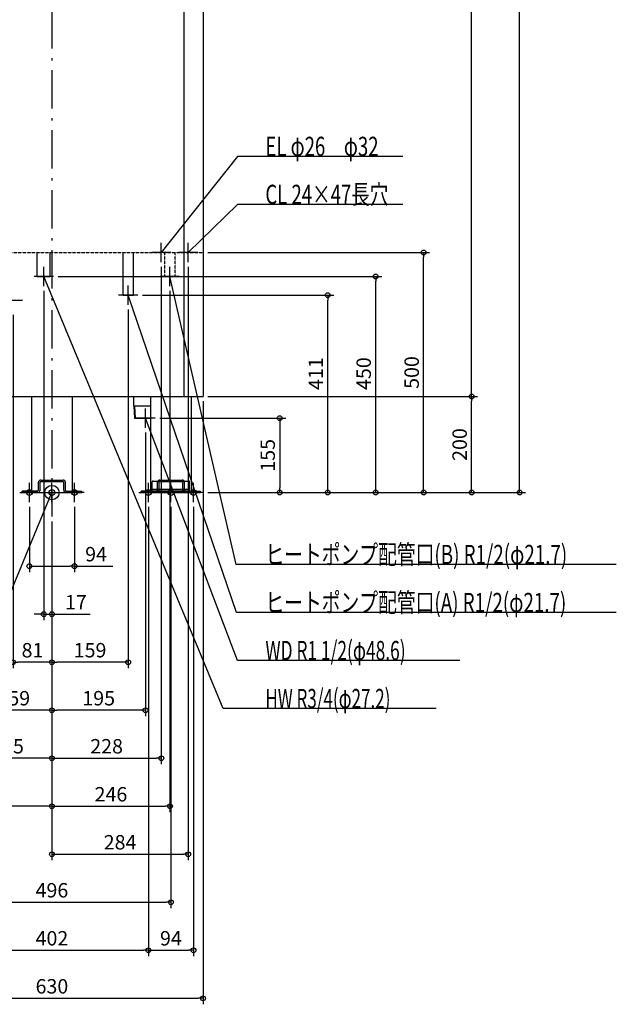
# Model space of a CAD drawing. Extents: x -1090 to 1176, y -1066 to 2855.
# Drawn here: x -67 to 1176, y -1066 to 985 of the extents above; entities that cross this region are included whole.
import ezdxf

# ---------------------------------------------------------------- set-up
doc = ezdxf.new("R2010")
doc.units = 0
doc.header["$MEASUREMENT"] = 0
doc.linetypes.add('DASHDOT', pattern=[125, 80, -20, 5, -20])
doc.linetypes.add('DASHED', pattern=[0.75, 0.5, -0.25])
doc.layers.get('0').update_dxf_attribs({"color": 3, "linetype": 'CONTINUOUS'})
doc.layers.get('DEFPOINTS').update_dxf_attribs({"linetype": 'CONTINUOUS'})
for name, color, linetype in [('ARRANGE', 1, 'CONTINUOUS'), ('BASIS', 6, 'CONTINUOUS'), ('DETAIL', 5, 'CONTINUOUS'), ('FIX', 11, 'CONTINUOUS'), ('NOTE', 4, 'CONTINUOUS'), ('OUTLINE', 3, 'CONTINUOUS'), ('SIZE', 30, 'CONTINUOUS')]:
    doc.layers.add(name, color=color, linetype=linetype)
doc.styles.add('STANDARD1', font='MONOTXT', dxfattribs={"bigfont": 'BIGFONT'})
doc.dimstyles.get("Standard").update_dxf_attribs({"dimtxt": 0.18, "dimasz": 0.18, "dimexe": 0.18, "dimexo": 0.0625, "dimgap": 0.09, "dimtad": 0, "dimtih": 1, "dimtoh": 1, "dimdec": 3, "dimzin": 0, "dimdsep": 46, "dimtxsty": 'STANDARD1', "dimcen": 0.09, "dimadec": 0, "dimazin": 0, "dimtfac": 1, "dimtdec": 3, "dimtofl": 0, "dimtmove": 2, "dimatfit": 3, "dimfxl": 1, "dimtolj": 1, "dimtzin": 12, "dimarcsym": 0})

# ---------------------------------------------------------------- blocks, each defined once
blk = doc.blocks.new('_ORIGIN')
at = {"color": 0, "linetype": 'ByBlock'}
blk.add_line((0, 0), (-1, 0), dxfattribs=at)
blk.add_circle((0, 0), 0.5, dxfattribs=at)
blk = doc.blocks.new('*D1')
at = {"layer": 'DEFPOINTS', "color": 0, "linetype": 'Continuous', "transparency": 16777216}
for p in [(315, 2160), (974.8, 2160), (315, 0)]:
    blk.add_point(p, dxfattribs=at)
at = {"layer": 'SIZE', "color": 0, "linetype": 'Continuous', "lineweight": -2, "transparency": 16777216}
for p, q in [((325, 2160), (987.3, 2160)), ((974.8, 10), (974.8, 2150)), ((325, 0), (987.3, 0))]:
    blk.add_line(p, q, dxfattribs=at)
at = {"layer": 'SIZE', "color": 0, "linetype": 'Continuous', "lineweight": -2, "transparency": 16777216, "xscale": 10, "yscale": 10, "zscale": 10}
for p, rotation in [((974.8, 2160), 90), ((974.8, 0), 270)]:
    blk.add_blockref('_ORIGIN', p, dxfattribs=dict(at, rotation=rotation))
at = {"layer": 'SIZE', "color": 0, "linetype": 'Continuous', "transparency": 16777216, "insert": (949.8, 1250), "char_height": 30, "attachment_point": 5, "rotation": 90}
blk.add_mtext('\\A1;2160', dxfattribs=at)
blk = doc.blocks.new('*D9')
at = {"layer": 'DEFPOINTS', "color": 0, "linetype": 'Continuous', "transparency": 16777216}
for p in [(315, 500), (774.8, 500), (315, 0)]:
    blk.add_point(p, dxfattribs=at)
at = {"layer": 'SIZE', "color": 0, "linetype": 'Continuous', "lineweight": -2, "transparency": 16777216}
for p, q in [((325, 500), (787.3, 500)), ((774.8, 10), (774.8, 490)), ((325, 0), (787.3, 0))]:
    blk.add_line(p, q, dxfattribs=at)
at = {"layer": 'SIZE', "color": 0, "linetype": 'Continuous', "lineweight": -2, "transparency": 16777216, "xscale": 10, "yscale": 10, "zscale": 10}
for p, rotation in [((774.8, 500), 90), ((774.8, 0), 270)]:
    blk.add_blockref('_ORIGIN', p, dxfattribs=dict(at, rotation=rotation))
at = {"layer": 'SIZE', "color": 0, "linetype": 'Continuous', "transparency": 16777216, "insert": (749.8, 250), "char_height": 30, "attachment_point": 5, "rotation": 90}
blk.add_mtext('\\A1;500', dxfattribs=at)
blk = doc.blocks.new('*D10')
at = {"layer": 'DEFPOINTS', "color": 0, "linetype": 'Continuous', "transparency": 16777216}
for p in [(315, 200), (874.8, 200), (315, 0)]:
    blk.add_point(p, dxfattribs=at)
at = {"layer": 'SIZE', "color": 0, "linetype": 'Continuous', "lineweight": -2, "transparency": 16777216}
for p, q in [((325, 200), (887.3, 200)), ((874.8, 10), (874.8, 190)), ((325, 0), (887.3, 0))]:
    blk.add_line(p, q, dxfattribs=at)
at = {"layer": 'SIZE', "color": 0, "linetype": 'Continuous', "lineweight": -2, "transparency": 16777216, "xscale": 10, "yscale": 10, "zscale": 10}
for p, rotation in [((874.8, 200), 90), ((874.8, 0), 270)]:
    blk.add_blockref('_ORIGIN', p, dxfattribs=dict(at, rotation=rotation))
at = {"layer": 'SIZE', "color": 0, "linetype": 'Continuous', "transparency": 16777216, "insert": (849.8, 100), "char_height": 30, "attachment_point": 5, "rotation": 90}
blk.add_mtext('\\A1;200', dxfattribs=at)
blk = doc.blocks.new('*D11')
at = {"layer": 'DEFPOINTS', "color": 0, "linetype": 'Continuous', "transparency": 16777216}
for p in [(315, 2160), (874.8, 2160), (315, 200)]:
    blk.add_point(p, dxfattribs=at)
at = {"layer": 'SIZE', "color": 0, "linetype": 'Continuous', "lineweight": -2, "transparency": 16777216}
for p, q in [((325, 2160), (887.3, 2160)), ((874.8, 210), (874.8, 2150)), ((325, 200), (887.3, 200))]:
    blk.add_line(p, q, dxfattribs=at)
at = {"layer": 'SIZE', "color": 0, "linetype": 'Continuous', "lineweight": -2, "transparency": 16777216, "xscale": 10, "yscale": 10, "zscale": 10}
for p, rotation in [((874.8, 2160), 90), ((874.8, 200), 270)]:
    blk.add_blockref('_ORIGIN', p, dxfattribs=dict(at, rotation=rotation))
at = {"layer": 'SIZE', "color": 0, "linetype": 'Continuous', "transparency": 16777216, "insert": (849.8, 1350), "char_height": 30, "attachment_point": 5, "rotation": 90}
blk.add_mtext('\\A1;1960', dxfattribs=at)
blk = doc.blocks.new('*D20')
at = {"layer": 'DEFPOINTS', "color": 0, "linetype": 'Continuous', "transparency": 16777216}
for p in [(-315, 200), (315, 200), (315, -1053.4)]:
    blk.add_point(p, dxfattribs=at)
at = {"layer": 'SIZE', "color": 0, "linetype": 'Continuous', "lineweight": -2, "transparency": 16777216}
for p, q in [((-315, 190), (-315, -1065.9)), ((315, 190), (315, -1065.9)), ((-305, -1053.4), (305, -1053.4))]:
    blk.add_line(p, q, dxfattribs=at)
at = {"layer": 'SIZE', "color": 0, "linetype": 'Continuous', "lineweight": -2, "transparency": 16777216, "xscale": 10, "yscale": 10, "zscale": 10, "rotation": 180}
blk.add_blockref('_ORIGIN', (-315, -1053.4), dxfattribs=at)
at = {"layer": 'SIZE', "color": 0, "linetype": 'Continuous', "lineweight": -2, "transparency": 16777216, "xscale": 10, "yscale": 10, "zscale": 10}
blk.add_blockref('_ORIGIN', (315, -1053.4), dxfattribs=at)
at = {"layer": 'SIZE', "color": 0, "linetype": 'Continuous', "transparency": 16777216, "insert": (0, -1028.4), "char_height": 30, "attachment_point": 5}
blk.add_mtext('\\A1;630', dxfattribs=at)
blk = doc.blocks.new('*D22')
at = {"layer": 'DEFPOINTS', "color": 0, "linetype": 'Continuous', "transparency": 16777216}
for p in [(-201, -20), (201, -20), (201, -953.4)]:
    blk.add_point(p, dxfattribs=at)
at = {"layer": 'SIZE', "color": 0, "linetype": 'Continuous', "lineweight": -2, "transparency": 16777216}
for p, q in [((-201, -30), (-201, -965.9)), ((201, -30), (201, -965.9)), ((-191, -953.4), (191, -953.4))]:
    blk.add_line(p, q, dxfattribs=at)
at = {"layer": 'SIZE', "color": 0, "linetype": 'Continuous', "lineweight": -2, "transparency": 16777216, "xscale": 10, "yscale": 10, "zscale": 10, "rotation": 180}
blk.add_blockref('_ORIGIN', (-201, -953.4), dxfattribs=at)
at = {"layer": 'SIZE', "color": 0, "linetype": 'Continuous', "lineweight": -2, "transparency": 16777216, "xscale": 10, "yscale": 10, "zscale": 10}
blk.add_blockref('_ORIGIN', (201, -953.4), dxfattribs=at)
at = {"layer": 'SIZE', "color": 0, "linetype": 'Continuous', "transparency": 16777216, "insert": (0, -928.4), "char_height": 30, "attachment_point": 5}
blk.add_mtext('\\A1;402', dxfattribs=at)
blk = doc.blocks.new('*D23')
at = {"layer": 'DEFPOINTS', "color": 0, "linetype": 'Continuous', "transparency": 16777216}
for p in [(201, -20), (295, -20), (295, -953.4)]:
    blk.add_point(p, dxfattribs=at)
at = {"layer": 'SIZE', "color": 0, "linetype": 'Continuous', "lineweight": -2, "transparency": 16777216}
for p, q in [((201, -30), (201, -965.9)), ((295, -30), (295, -965.9)), ((211, -953.4), (285, -953.4))]:
    blk.add_line(p, q, dxfattribs=at)
at = {"layer": 'SIZE', "color": 0, "linetype": 'Continuous', "lineweight": -2, "transparency": 16777216, "xscale": 10, "yscale": 10, "zscale": 10, "rotation": 180}
blk.add_blockref('_ORIGIN', (201, -953.4), dxfattribs=at)
at = {"layer": 'SIZE', "color": 0, "linetype": 'Continuous', "lineweight": -2, "transparency": 16777216, "xscale": 10, "yscale": 10, "zscale": 10}
blk.add_blockref('_ORIGIN', (295, -953.4), dxfattribs=at)
at = {"layer": 'SIZE', "color": 0, "linetype": 'Continuous', "transparency": 16777216, "insert": (248, -928.4), "char_height": 30, "attachment_point": 5}
blk.add_mtext('\\A1;94', dxfattribs=at)
blk = doc.blocks.new('*D24')
at = {"layer": 'DEFPOINTS', "color": 0, "linetype": 'Continuous', "transparency": 16777216}
for p in [(-248, -20), (248, -20), (248, -853.4)]:
    blk.add_point(p, dxfattribs=at)
at = {"layer": 'SIZE', "color": 0, "linetype": 'Continuous', "lineweight": -2, "transparency": 16777216}
for p, q in [((-248, -30), (-248, -865.9)), ((248, -30), (248, -865.9)), ((-238, -853.4), (238, -853.4))]:
    blk.add_line(p, q, dxfattribs=at)
at = {"layer": 'SIZE', "color": 0, "linetype": 'Continuous', "lineweight": -2, "transparency": 16777216, "xscale": 10, "yscale": 10, "zscale": 10, "rotation": 180}
blk.add_blockref('_ORIGIN', (-248, -853.4), dxfattribs=at)
at = {"layer": 'SIZE', "color": 0, "linetype": 'Continuous', "lineweight": -2, "transparency": 16777216, "xscale": 10, "yscale": 10, "zscale": 10}
blk.add_blockref('_ORIGIN', (248, -853.4), dxfattribs=at)
at = {"layer": 'SIZE', "color": 0, "linetype": 'Continuous', "transparency": 16777216, "insert": (0, -828.4), "char_height": 30, "attachment_point": 5}
blk.add_mtext('\\A1;496', dxfattribs=at)
blk = doc.blocks.new('*D25')
at = {"layer": 'DEFPOINTS', "color": 0, "linetype": 'Continuous', "transparency": 16777216}
for p in [(284, 480), (0, -50), (284, -753.4)]:
    blk.add_point(p, dxfattribs=at)
at = {"layer": 'SIZE', "color": 0, "linetype": 'Continuous', "lineweight": -2, "transparency": 16777216}
for p, q in [((284, 470), (284, -765.9)), ((0, -60), (0, -765.9)), ((10, -753.4), (274, -753.4))]:
    blk.add_line(p, q, dxfattribs=at)
at = {"layer": 'SIZE', "color": 0, "linetype": 'Continuous', "lineweight": -2, "transparency": 16777216, "xscale": 10, "yscale": 10, "zscale": 10, "rotation": 180}
blk.add_blockref('_ORIGIN', (0, -753.4), dxfattribs=at)
at = {"layer": 'SIZE', "color": 0, "linetype": 'Continuous', "lineweight": -2, "transparency": 16777216, "xscale": 10, "yscale": 10, "zscale": 10}
blk.add_blockref('_ORIGIN', (284, -753.4), dxfattribs=at)
at = {"layer": 'SIZE', "color": 0, "linetype": 'Continuous', "transparency": 16777216, "insert": (142, -728.4), "char_height": 30, "attachment_point": 5}
blk.add_mtext('\\A1;284', dxfattribs=at)
blk = doc.blocks.new('*D26')
at = {"layer": 'DEFPOINTS', "color": 0, "linetype": 'Continuous', "transparency": 16777216}
for p in [(228, 480), (0, -50), (228, -553.4)]:
    blk.add_point(p, dxfattribs=at)
at = {"layer": 'SIZE', "color": 0, "linetype": 'Continuous', "lineweight": -2, "transparency": 16777216}
for p, q in [((228, 470), (228, -565.9)), ((0, -60), (0, -565.9)), ((10, -553.4), (218, -553.4))]:
    blk.add_line(p, q, dxfattribs=at)
at = {"layer": 'SIZE', "color": 0, "linetype": 'Continuous', "lineweight": -2, "transparency": 16777216, "xscale": 10, "yscale": 10, "zscale": 10, "rotation": 180}
blk.add_blockref('_ORIGIN', (0, -553.4), dxfattribs=at)
at = {"layer": 'SIZE', "color": 0, "linetype": 'Continuous', "lineweight": -2, "transparency": 16777216, "xscale": 10, "yscale": 10, "zscale": 10}
blk.add_blockref('_ORIGIN', (228, -553.4), dxfattribs=at)
at = {"layer": 'SIZE', "color": 0, "linetype": 'Continuous', "transparency": 16777216, "insert": (114, -528.4), "char_height": 30, "attachment_point": 5}
blk.add_mtext('\\A1;228', dxfattribs=at)
blk = doc.blocks.new('*D27')
at = {"layer": 'DEFPOINTS', "color": 0, "linetype": 'Continuous', "transparency": 16777216}
for p in [(246, 430), (0, -50), (246, -653.4)]:
    blk.add_point(p, dxfattribs=at)
at = {"layer": 'SIZE', "color": 0, "linetype": 'Continuous', "lineweight": -2, "transparency": 16777216}
for p, q in [((246, 420), (246, -665.9)), ((0, -60), (0, -665.9)), ((10, -653.4), (236, -653.4))]:
    blk.add_line(p, q, dxfattribs=at)
at = {"layer": 'SIZE', "color": 0, "linetype": 'Continuous', "lineweight": -2, "transparency": 16777216, "xscale": 10, "yscale": 10, "zscale": 10, "rotation": 180}
blk.add_blockref('_ORIGIN', (0, -653.4), dxfattribs=at)
at = {"layer": 'SIZE', "color": 0, "linetype": 'Continuous', "lineweight": -2, "transparency": 16777216, "xscale": 10, "yscale": 10, "zscale": 10}
blk.add_blockref('_ORIGIN', (246, -653.4), dxfattribs=at)
at = {"layer": 'SIZE', "color": 0, "linetype": 'Continuous', "transparency": 16777216, "insert": (123, -628.4), "char_height": 30, "attachment_point": 5}
blk.add_mtext('\\A1;246', dxfattribs=at)
blk = doc.blocks.new('*D31')
at = {"layer": 'DEFPOINTS', "color": 0, "linetype": 'Continuous', "transparency": 16777216}
for p in [(-47, -20), (47, -20), (47, -153.4)]:
    blk.add_point(p, dxfattribs=at)
at = {"layer": 'SIZE', "color": 0, "linetype": 'Continuous', "lineweight": -2, "transparency": 16777216}
for p, q in [((-47, -30), (-47, -165.9)), ((47, -30), (47, -165.9)), ((-37, -153.4), (37, -153.4)), ((47, -153.4), (127, -153.4))]:
    blk.add_line(p, q, dxfattribs=at)
at = {"layer": 'SIZE', "color": 0, "linetype": 'Continuous', "lineweight": -2, "transparency": 16777216, "xscale": 10, "yscale": 10, "zscale": 10, "rotation": 180}
blk.add_blockref('_ORIGIN', (-47, -153.4), dxfattribs=at)
at = {"layer": 'SIZE', "color": 0, "linetype": 'Continuous', "lineweight": -2, "transparency": 16777216, "xscale": 10, "yscale": 10, "zscale": 10}
blk.add_blockref('_ORIGIN', (47, -153.4), dxfattribs=at)
at = {"layer": 'SIZE', "color": 0, "linetype": 'Continuous', "transparency": 16777216, "insert": (92, -128.4), "char_height": 30, "attachment_point": 5}
blk.add_mtext('\\A1;94', dxfattribs=at)
blk = doc.blocks.new('*D32')
at = {"layer": 'DEFPOINTS', "color": 0, "linetype": 'Continuous', "transparency": 16777216}
for p in [(-255, 430), (0, -50), (-255, -653.4)]:
    blk.add_point(p, dxfattribs=at)
at = {"layer": 'SIZE', "color": 0, "linetype": 'Continuous', "lineweight": -2, "transparency": 16777216}
for p, q in [((-255, 420), (-255, -665.9)), ((0, -60), (0, -665.9)), ((-10, -653.4), (-245, -653.4))]:
    blk.add_line(p, q, dxfattribs=at)
at = {"layer": 'SIZE', "color": 0, "linetype": 'Continuous', "lineweight": -2, "transparency": 16777216, "xscale": 10, "yscale": 10, "zscale": 10, "rotation": 180}
blk.add_blockref('_ORIGIN', (-255, -653.4), dxfattribs=at)
at = {"layer": 'SIZE', "color": 0, "linetype": 'Continuous', "lineweight": -2, "transparency": 16777216, "xscale": 10, "yscale": 10, "zscale": 10}
blk.add_blockref('_ORIGIN', (0, -653.4), dxfattribs=at)
at = {"layer": 'SIZE', "color": 0, "linetype": 'Continuous', "transparency": 16777216, "insert": (-127.5, -628.4), "char_height": 30, "attachment_point": 5}
blk.add_mtext('\\A1;255', dxfattribs=at)
blk = doc.blocks.new('*D33')
at = {"layer": 'DEFPOINTS', "color": 0, "linetype": 'Continuous', "transparency": 16777216}
for p in [(-185, 430), (0, -50), (-185, -553.4)]:
    blk.add_point(p, dxfattribs=at)
at = {"layer": 'SIZE', "color": 0, "linetype": 'Continuous', "lineweight": -2, "transparency": 16777216}
for p, q in [((-185, 420), (-185, -565.9)), ((0, -60), (0, -565.9)), ((-10, -553.4), (-175, -553.4))]:
    blk.add_line(p, q, dxfattribs=at)
at = {"layer": 'SIZE', "color": 0, "linetype": 'Continuous', "lineweight": -2, "transparency": 16777216, "xscale": 10, "yscale": 10, "zscale": 10, "rotation": 180}
blk.add_blockref('_ORIGIN', (-185, -553.4), dxfattribs=at)
at = {"layer": 'SIZE', "color": 0, "linetype": 'Continuous', "lineweight": -2, "transparency": 16777216, "xscale": 10, "yscale": 10, "zscale": 10}
blk.add_blockref('_ORIGIN', (0, -553.4), dxfattribs=at)
at = {"layer": 'SIZE', "color": 0, "linetype": 'Continuous', "transparency": 16777216, "insert": (-92.5, -528.4), "char_height": 30, "attachment_point": 5}
blk.add_mtext('\\A1;185', dxfattribs=at)
blk = doc.blocks.new('*D34')
at = {"layer": 'DEFPOINTS', "color": 0, "linetype": 'Continuous', "transparency": 16777216}
for p in [(-159, 152), (0, -50), (-159, -453.4)]:
    blk.add_point(p, dxfattribs=at)
at = {"layer": 'SIZE', "color": 0, "linetype": 'Continuous', "lineweight": -2, "transparency": 16777216}
for p, q in [((-159, 142), (-159, -465.9)), ((0, -60), (0, -465.9)), ((-10, -453.4), (-149, -453.4))]:
    blk.add_line(p, q, dxfattribs=at)
at = {"layer": 'SIZE', "color": 0, "linetype": 'Continuous', "lineweight": -2, "transparency": 16777216, "xscale": 10, "yscale": 10, "zscale": 10, "rotation": 180}
blk.add_blockref('_ORIGIN', (-159, -453.4), dxfattribs=at)
at = {"layer": 'SIZE', "color": 0, "linetype": 'Continuous', "lineweight": -2, "transparency": 16777216, "xscale": 10, "yscale": 10, "zscale": 10}
blk.add_blockref('_ORIGIN', (0, -453.4), dxfattribs=at)
at = {"layer": 'SIZE', "color": 0, "linetype": 'Continuous', "transparency": 16777216, "insert": (-79.5, -428.4), "char_height": 30, "attachment_point": 5}
blk.add_mtext('\\A1;159', dxfattribs=at)
blk = doc.blocks.new('*D35')
at = {"layer": 'DEFPOINTS', "color": 0, "linetype": 'Continuous', "transparency": 16777216}
for p in [(-81, 380), (0, -50), (-81, -353.4)]:
    blk.add_point(p, dxfattribs=at)
at = {"layer": 'SIZE', "color": 0, "linetype": 'Continuous', "lineweight": -2, "transparency": 16777216}
for p, q in [((-81, 370), (-81, -365.9)), ((0, -60), (0, -365.9)), ((-10, -353.4), (-71, -353.4))]:
    blk.add_line(p, q, dxfattribs=at)
at = {"layer": 'SIZE', "color": 0, "linetype": 'Continuous', "lineweight": -2, "transparency": 16777216, "xscale": 10, "yscale": 10, "zscale": 10, "rotation": 180}
blk.add_blockref('_ORIGIN', (-81, -353.4), dxfattribs=at)
at = {"layer": 'SIZE', "color": 0, "linetype": 'Continuous', "lineweight": -2, "transparency": 16777216, "xscale": 10, "yscale": 10, "zscale": 10}
blk.add_blockref('_ORIGIN', (0, -353.4), dxfattribs=at)
at = {"layer": 'SIZE', "color": 0, "linetype": 'Continuous', "transparency": 16777216, "insert": (-40.5, -328.4), "char_height": 30, "attachment_point": 5}
blk.add_mtext('\\A1;81', dxfattribs=at)
blk = doc.blocks.new('*D95')
at = {"layer": 'DEFPOINTS', "color": 0, "linetype": 'Continuous', "transparency": 16777216}
for p in [(-17, 430), (0, -50), (0, -253.4)]:
    blk.add_point(p, dxfattribs=at)
at = {"layer": 'SIZE', "color": 0, "linetype": 'Continuous', "lineweight": -2, "transparency": 16777216}
for p, q in [((-17, 420), (-17, -265.9)), ((0, -60), (0, -265.9)), ((-27, -253.4), (-37, -253.4)), ((-17, -253.4), (0, -253.4)), ((10, -253.4), (80, -253.4))]:
    blk.add_line(p, q, dxfattribs=at)
at = {"layer": 'SIZE', "color": 0, "linetype": 'Continuous', "lineweight": -2, "transparency": 16777216, "xscale": 10, "yscale": 10, "zscale": 10}
blk.add_blockref('_ORIGIN', (-17, -253.4), dxfattribs=at)
at = {"layer": 'SIZE', "color": 0, "linetype": 'Continuous', "lineweight": -2, "transparency": 16777216, "xscale": 10, "yscale": 10, "zscale": 10, "rotation": 180}
blk.add_blockref('_ORIGIN', (0, -253.4), dxfattribs=at)
at = {"layer": 'SIZE', "color": 0, "linetype": 'Continuous', "transparency": 16777216, "insert": (50, -228.4), "char_height": 30, "attachment_point": 5}
blk.add_mtext('\\A1;17', dxfattribs=at)
blk = doc.blocks.new('*D96')
at = {"layer": 'DEFPOINTS', "color": 0, "linetype": 'Continuous', "transparency": 16777216}
for p in [(179, 411), (574.8, 411), (315, 0)]:
    blk.add_point(p, dxfattribs=at)
at = {"layer": 'SIZE', "color": 0, "linetype": 'Continuous', "lineweight": -2, "transparency": 16777216}
for p, q in [((189, 411), (587.3, 411)), ((574.8, 10), (574.8, 401)), ((325, 0), (587.3, 0))]:
    blk.add_line(p, q, dxfattribs=at)
at = {"layer": 'SIZE', "color": 0, "linetype": 'Continuous', "lineweight": -2, "transparency": 16777216, "xscale": 10, "yscale": 10, "zscale": 10}
for p, rotation in [((574.8, 411), 90), ((574.8, 0), 270)]:
    blk.add_blockref('_ORIGIN', p, dxfattribs=dict(at, rotation=rotation))
at = {"layer": 'SIZE', "color": 0, "linetype": 'Continuous', "transparency": 16777216, "insert": (549.8, 247.7), "char_height": 30, "attachment_point": 5, "rotation": 90}
blk.add_mtext('\\A1;411', dxfattribs=at)
blk = doc.blocks.new('*D97')
at = {"layer": 'DEFPOINTS', "color": 0, "linetype": 'Continuous', "transparency": 16777216}
for p in [(3, 450), (674.8, 450), (315, 0)]:
    blk.add_point(p, dxfattribs=at)
at = {"layer": 'SIZE', "color": 0, "linetype": 'Continuous', "lineweight": -2, "transparency": 16777216}
for p, q in [((13, 450), (687.3, 450)), ((674.8, 10), (674.8, 440)), ((325, 0), (687.3, 0))]:
    blk.add_line(p, q, dxfattribs=at)
at = {"layer": 'SIZE', "color": 0, "linetype": 'Continuous', "lineweight": -2, "transparency": 16777216, "xscale": 10, "yscale": 10, "zscale": 10}
for p, rotation in [((674.8, 450), 90), ((674.8, 0), 270)]:
    blk.add_blockref('_ORIGIN', p, dxfattribs=dict(at, rotation=rotation))
at = {"layer": 'SIZE', "color": 0, "linetype": 'Continuous', "transparency": 16777216, "insert": (649.8, 247.7), "char_height": 30, "attachment_point": 5, "rotation": 90}
blk.add_mtext('\\A1;450', dxfattribs=at)
blk = doc.blocks.new('*D99')
at = {"layer": 'DEFPOINTS', "color": 0, "linetype": 'Continuous', "transparency": 16777216}
for p in [(215, 155), (315, 0), (474.8, 0)]:
    blk.add_point(p, dxfattribs=at)
at = {"layer": 'SIZE', "color": 0, "linetype": 'Continuous', "lineweight": -2, "transparency": 16777216}
for p, q in [((225, 155), (487.3, 155)), ((474.8, 145), (474.8, 10)), ((325, 0), (487.3, 0))]:
    blk.add_line(p, q, dxfattribs=at)
at = {"layer": 'SIZE', "color": 0, "linetype": 'Continuous', "lineweight": -2, "transparency": 16777216, "xscale": 10, "yscale": 10, "zscale": 10}
for p, rotation in [((474.8, 155), 90), ((474.8, 0), 270)]:
    blk.add_blockref('_ORIGIN', p, dxfattribs=dict(at, rotation=rotation))
at = {"layer": 'SIZE', "color": 0, "linetype": 'Continuous', "transparency": 16777216, "insert": (449.8, 77.5), "char_height": 30, "attachment_point": 5, "rotation": 90}
blk.add_mtext('\\A1;155', dxfattribs=at)
blk = doc.blocks.new('*D100')
at = {"layer": 'DEFPOINTS', "color": 0, "linetype": 'Continuous', "transparency": 16777216}
for p in [(159, 391), (0, -50), (0, -353.4)]:
    blk.add_point(p, dxfattribs=at)
at = {"layer": 'SIZE', "color": 0, "linetype": 'Continuous', "lineweight": -2, "transparency": 16777216}
for p, q in [((159, 381), (159, -365.9)), ((0, -60), (0, -365.9)), ((149, -353.4), (10, -353.4))]:
    blk.add_line(p, q, dxfattribs=at)
at = {"layer": 'SIZE', "color": 0, "linetype": 'Continuous', "lineweight": -2, "transparency": 16777216, "xscale": 10, "yscale": 10, "zscale": 10, "rotation": 180}
blk.add_blockref('_ORIGIN', (0, -353.4), dxfattribs=at)
at = {"layer": 'SIZE', "color": 0, "linetype": 'Continuous', "lineweight": -2, "transparency": 16777216, "xscale": 10, "yscale": 10, "zscale": 10}
blk.add_blockref('_ORIGIN', (159, -353.4), dxfattribs=at)
at = {"layer": 'SIZE', "color": 0, "linetype": 'Continuous', "transparency": 16777216, "insert": (79.5, -328.4), "char_height": 30, "attachment_point": 5}
blk.add_mtext('\\A1;159', dxfattribs=at)
blk = doc.blocks.new('*D101')
at = {"layer": 'DEFPOINTS', "color": 0, "linetype": 'Continuous', "transparency": 16777216}
for p in [(195, 135), (0, -50), (0, -453.4)]:
    blk.add_point(p, dxfattribs=at)
at = {"layer": 'SIZE', "color": 0, "linetype": 'Continuous', "lineweight": -2, "transparency": 16777216}
for p, q in [((195, 125), (195, -465.9)), ((0, -60), (0, -465.9)), ((185, -453.4), (10, -453.4))]:
    blk.add_line(p, q, dxfattribs=at)
at = {"layer": 'SIZE', "color": 0, "linetype": 'Continuous', "lineweight": -2, "transparency": 16777216, "xscale": 10, "yscale": 10, "zscale": 10, "rotation": 180}
blk.add_blockref('_ORIGIN', (0, -453.4), dxfattribs=at)
at = {"layer": 'SIZE', "color": 0, "linetype": 'Continuous', "lineweight": -2, "transparency": 16777216, "xscale": 10, "yscale": 10, "zscale": 10}
blk.add_blockref('_ORIGIN', (195, -453.4), dxfattribs=at)
at = {"layer": 'SIZE', "color": 0, "linetype": 'Continuous', "transparency": 16777216, "insert": (97.5, -428.4), "char_height": 30, "attachment_point": 5}
blk.add_mtext('\\A1;195', dxfattribs=at)

msp = doc.modelspace()

# ---------------------------------------------------------------- linework, layer by layer
at = {"layer": 'ARRANGE', "linetype": 'Continuous'}
msp.add_circle((0, 0), 15, dxfattribs=at)
at = {"layer": 'BASIS', "linetype": 'DASHDOT'}
msp.add_line((0, 2255), (0, -50), dxfattribs=at)
at = {"layer": 'DETAIL', "linetype": 'Continuous'}
for p, q in [((315, 2160), (315, 200)), ((275, 2134), (275, 200)), ((148.15, 411), (148.15, 500)), ((169.85, 411), (169.85, 500)), ((148.15, 411), (169.85, 411)), ((-315, 200), (315, 200)), ((-42.5, 200), (-42.5, 0)), ((42.5, 200), (42.5, 0)), ((170, 200), (170, 180)), ((205.5, 200), (205.5, 0)), ((290.5, 200), (290.5, 0)), ((205.5, 180), (170, 180)), ((170.843, 180), (171.796, 155)), ((172.32, 180), (173.57, 155)), ((171.796, 155), (205.5, 155)), ((-28, 4.7), (-28, 21.3)), ((-24.8, 4.7), (-24.8, 21.3)), ((-23.3, 26), (23.3, 26)), ((-23.3, 22.8), (23.3, 22.8)), ((24.8, 4.7), (24.8, 21.3)), ((28, 4.7), (28, 21.3)), ((208.95, 3.2), (208.95, 22)), ((210.95, 24), (285.05, 24)), ((220, 4.7), (220, 21.3)), ((223.2, 4.7), (223.2, 21.3)), ((224.7, 26), (271.3, 26)), ((224.7, 22.8), (271.3, 22.8)), ((272.8, 4.7), (272.8, 21.3)), ((276, 4.7), (276, 21.3)), ((287.05, 3.2), (287.05, 22)), ((-62, 0), (-62, 3.2)), ((-29.5, 3.2), (-62, 3.2)), ((-29.5, 0), (-62, 0)), ((-42.5, 0), (42.5, 0)), ((24.8, 4.7), (24.8, 13.3)), ((29.5, 3.2), (62, 3.2)), ((29.5, 0), (62, 0)), ((62, 0), (62, 3.2)), ((218.5, 3.2), (186, 3.2)), ((186, 0), (186, 3.2)), ((218.5, 0), (186, 0)), ((205.5, 0), (290.5, 0)), ((287.05, 6.4), (208.95, 6.4)), ((287.05, 3.2), (208.95, 3.2)), ((277.5, 3.2), (310, 3.2)), ((277.5, 0), (310, 0)), ((310, 0), (310, 3.2))]:
    msp.add_line(p, q, dxfattribs=at)
at = {"layer": 'DETAIL', "linetype": 'DASHED'}
for p, q in [((-315, 500), (315, 500)), ((235.15, 450), (235.15, 500)), ((256.85, 450), (256.85, 500)), ((235.15, 450), (256.85, 450))]:
    msp.add_line(p, q, dxfattribs=at)
at = {"layer": 'DETAIL'}
for p, q in [((-30.6, 450), (-30.6, 500)), ((-3.4, 450), (-3.4, 500)), ((-30.6, 450), (-3.4, 450))]:
    msp.add_line(p, q, dxfattribs=at)
at = {"layer": 'DETAIL', "linetype": 'Continuous'}
for centre, radius, start, end in [((-23.3, 21.3), 4.7, 90, 180), ((-23.3, 21.3), 1.5, 90, 180), ((23.3, 21.3), 4.7, 0, 90), ((23.3, 21.3), 1.5, 0, 90), ((210.95, 22), 2, 90, 180), ((224.7, 21.3), 4.7, 90, 180), ((224.7, 21.3), 1.5, 90, 180), ((271.3, 21.3), 4.7, 0, 90), ((271.3, 21.3), 1.5, 0, 90), ((285.05, 22), 2, 0, 90), ((-29.5, 4.7), 4.7, 270, 0), ((-29.5, 4.7), 1.5, 270, 0), ((29.5, 4.7), 4.7, 180, 270), ((29.5, 4.7), 1.5, 180, 270), ((218.5, 4.7), 4.7, 270, 0), ((218.5, 4.7), 1.5, 270, 0), ((277.5, 4.7), 4.7, 180, 270), ((277.5, 4.7), 1.5, 180, 270)]:
    msp.add_arc(centre, radius, start, end, dxfattribs=at)
at = {"layer": 'FIX', "linetype": 'Continuous'}
for centre in [(-47, 0), (0, 0), (47, 0), (201, 0), (248, 0), (295, 0)]:
    msp.add_circle(centre, 6, dxfattribs=at)
at = {"layer": 'NOTE', "linetype": 'Continuous'}
for p, q in [((386.44547, 700), (228, 500)), ((731.14551, 700), (386.44547, 700)), ((386.44547, 600), (284, 500)), ((731.14551, 600), (386.44547, 600)), ((228, 480), (228, 520)), ((284, 480), (284, 520)), ((248, 500), (208, 500)), ((228, 500), (228.79389, 501.83569)), ((228, 500), (229.60537, 501.19281)), ((304, 500), (264, 500)), ((284, 500), (285.02085, 501.71985)), ((284, 500), (285.744, 500.97901)), ((-17, 430), (-17, 470)), ((246, 430), (246, 470)), ((3, 450), (-37, 450)), ((357.06199, -450), (-17, 450)), ((-17, 450), (-15.7957, 448.40323)), ((-17, 450), (-16.75543, 448.01501)), ((159, 391), (159, 431)), ((266, 450), (226, 450)), ((246, 450), (245.92901, 448.00126)), ((384.14308, -150), (246, 450)), ((246, 450), (246.93789, 448.23354)), ((179, 411), (139, 411)), ((384.65776, -250), (159, 411)), ((159, 411), (160.11402, 409.33899)), ((159, 411), (159.13427, 409.00451)), ((-61, 400), (-101, 400)), ((195, 135), (195, 175)), ((215, 155), (175, 155)), ((386.44547, -350), (195, 155)), ((195, 155), (196.16883, 153.37709)), ((195, 155), (195.20078, 153.0101)), ((-415, -1000), (0, 0)), ((-67, 0), (-27, 0)), ((-47, -20), (-47, 20)), ((-20, 0), (20, 0)), ((0, 0), (-1.21859, -1.58589)), ((0, 0), (-0.26238, -1.98271)), ((0, -20), (0, 20)), ((67, 0), (27, 0)), ((47, -20), (47, 20)), ((181, 0), (221, 0)), ((201, -20), (201, 20)), ((228, 0), (268, 0)), ((248, -20), (248, 20)), ((315, 0), (275, 0)), ((295, -20), (295, 20)), ((1176.34546, -150), (384.14308, -150)), ((1176.34546, -250), (384.65776, -250)), ((849.94543, -350), (386.44547, -350)), ((800.74554, -450), (357.06199, -450))]:
    msp.add_line(p, q, dxfattribs=at)
at = {"layer": 'OUTLINE', "linetype": 'Continuous'}
for p, q in [((315, 2160), (315, 200)), ((-315, 200), (315, 200)), ((-42.5, 200), (-42.5, 0)), ((42.5, 200), (42.5, 0)), ((205.5, 200), (205.5, 0)), ((290.5, 200), (290.5, 0)), ((-42.5, 0), (42.5, 0)), ((290.5, 0), (205.5, 0))]:
    msp.add_line(p, q, dxfattribs=at)

# ---------------------------------------------------------------- texts
at = {"layer": 'NOTE', "linetype": 'Continuous', "style": 'STANDARD1'}
for s, width, p in [('EL φ26\u3000φ32', 0.708824, (444.94547, 701)), ('CL 24×47長穴', 0.708824, (444.94547, 601)), ('ヒートポンプ配管口(B) R1/2(φ21.7)', 0.717188, (444.94547, -149)), ('ヒートポンプ配管口(A) R1/2(φ21.7)', 0.717188, (444.94547, -249)), ('WD R1 1/2(φ48.6)', 0.662338, (444.94547, -349)), ('HW R3/4(φ27.2)', 0.65, (444.94547, -449))]:
    msp.add_text(s, height=40, rotation=359.99999567, dxfattribs=dict(at, width=width)).set_placement(p)

# ---------------------------------------------------------------- dimensions: what is measured, and where the dimension line sits
at = {"layer": 'SIZE', "linetype": 'Continuous'}
for base, p1, p2, picture, middle in [((974.82433, 2160), (315, 0), (315, 2160), '*D1', (974.82433, 1250)), ((874.82433, 2160), (315, 200), (315, 2160), '*D11', (874.82433, 1350)), ((674.82433, 450), (315, 0), (3, 450), '*D97', (674.82433, 247.67041)), ((574.82433, 411), (315, 0), (179, 411), '*D96', (574.82433, 247.67041))]:
    dim = msp.add_linear_dim(base=base, p1=p1, p2=p2, angle=90, dimstyle='STANDARD', override={"dimtxt": 30, "dimasz": 10, "dimexe": 12.5, "dimexo": 10, "dimgap": 10, "dimtad": 3, "dimtih": 0, "dimtoh": 0, "dimdec": 4, "dimzin": 12, "dimtxsty": 'STANDARD', "dimblk1": 'ORIGIN', "dimblk2": 'ORIGIN', "dimsah": 1, "dimcen": 2.5, "dimtfac": 0.714286, "dimtdec": 4, "dimtofl": 1, "dimtmove": 0, "dimldrblk": 'ORIGIN', "dimtzin": 0}, dxfattribs=at)
    dim.commit()
    dim.dimension.update_dxf_attribs({"geometry": picture, "text_midpoint": middle, "dimtype": 160})
for base, p1, p2, picture, middle in [((774.82433, 500), (315, 0), (315, 500), '*D9', (749.82433, 250)), ((874.82433, 200), (315, 0), (315, 200), '*D10', (849.82433, 100)), ((474.82433, 0), (215, 155), (315, 0), '*D99', (449.82433, 77.5))]:
    dim = msp.add_linear_dim(base=base, p1=p1, p2=p2, angle=90, dimstyle='STANDARD', override={"dimtxt": 30, "dimasz": 10, "dimexe": 12.5, "dimexo": 10, "dimgap": 10, "dimtad": 3, "dimtih": 0, "dimtoh": 0, "dimdec": 4, "dimzin": 12, "dimtxsty": 'STANDARD', "dimblk1": 'ORIGIN', "dimblk2": 'ORIGIN', "dimsah": 1, "dimcen": 2.5, "dimtfac": 0.714286, "dimtdec": 4, "dimtofl": 1, "dimtmove": 0, "dimldrblk": 'ORIGIN', "dimtzin": 0}, dxfattribs=at)
    dim.commit()
    dim.dimension.update_dxf_attribs({"geometry": picture, "text_midpoint": middle})
for base, p1, p2, picture, middle in [((284, -753.39493), (0, -50), (284, 480), '*D25', (142, -728.39493)), ((228, -553.39493), (0, -50), (228, 480), '*D26', (114, -528.39493)), ((-255, -653.39493), (0, -50), (-255, 430), '*D32', (-127.5, -628.39493)), ((-185, -553.39493), (0, -50), (-185, 430), '*D33', (-92.5, -528.39493)), ((246, -653.39493), (0, -50), (246, 430), '*D27', (123, -628.39493)), ((0, -353.39493), (159, 391), (0, -50), '*D100', (79.5, -328.39493)), ((-81, -353.39493), (0, -50), (-81, 380), '*D35', (-40.5, -328.39493)), ((315, -1053.39493), (-315, 200), (315, 200), '*D20', (0, -1028.39493)), ((-159, -453.39493), (0, -50), (-159, 152), '*D34', (-79.5, -428.39493)), ((0, -453.39493), (195, 135), (0, -50), '*D101', (97.5, -428.39493)), ((248, -853.39493), (-248, -20), (248, -20), '*D24', (0, -828.39493)), ((201, -953.39493), (-201, -20), (201, -20), '*D22', (0, -928.39493)), ((295, -953.39493), (201, -20), (295, -20), '*D23', (248, -928.39493))]:
    dim = msp.add_linear_dim(base=base, p1=p1, p2=p2, dimstyle='STANDARD', override={"dimtxt": 30, "dimasz": 10, "dimexe": 12.5, "dimexo": 10, "dimgap": 10, "dimtad": 3, "dimtih": 0, "dimtoh": 0, "dimdec": 4, "dimzin": 12, "dimtxsty": 'STANDARD', "dimblk1": 'ORIGIN', "dimblk2": 'ORIGIN', "dimsah": 1, "dimcen": 2.5, "dimtfac": 0.714286, "dimtdec": 4, "dimtofl": 1, "dimtmove": 0, "dimldrblk": 'ORIGIN', "dimtzin": 0}, dxfattribs=at)
    dim.commit()
    dim.dimension.update_dxf_attribs({"geometry": picture, "text_midpoint": middle})
for base, p1, p2, picture, middle in [((0, -253.39493), (-17, 430), (0, -50), '*D95', (50, -253.39493)), ((47, -153.39493), (-47, -20), (47, -20), '*D31', (92, -153.39493))]:
    dim = msp.add_linear_dim(base=base, p1=p1, p2=p2, dimstyle='STANDARD', override={"dimtxt": 30, "dimasz": 10, "dimexe": 12.5, "dimexo": 10, "dimgap": 10, "dimtad": 3, "dimtih": 0, "dimtoh": 0, "dimdec": 4, "dimzin": 12, "dimtxsty": 'STANDARD', "dimblk1": 'ORIGIN', "dimblk2": 'ORIGIN', "dimsah": 1, "dimcen": 2.5, "dimtfac": 0.714286, "dimtdec": 4, "dimtofl": 1, "dimtmove": 0, "dimldrblk": 'ORIGIN', "dimtzin": 0}, dxfattribs=at)
    dim.commit()
    dim.dimension.update_dxf_attribs({"geometry": picture, "text_midpoint": middle, "dimtype": 160})

doc.saveas('drawing.dxf')
